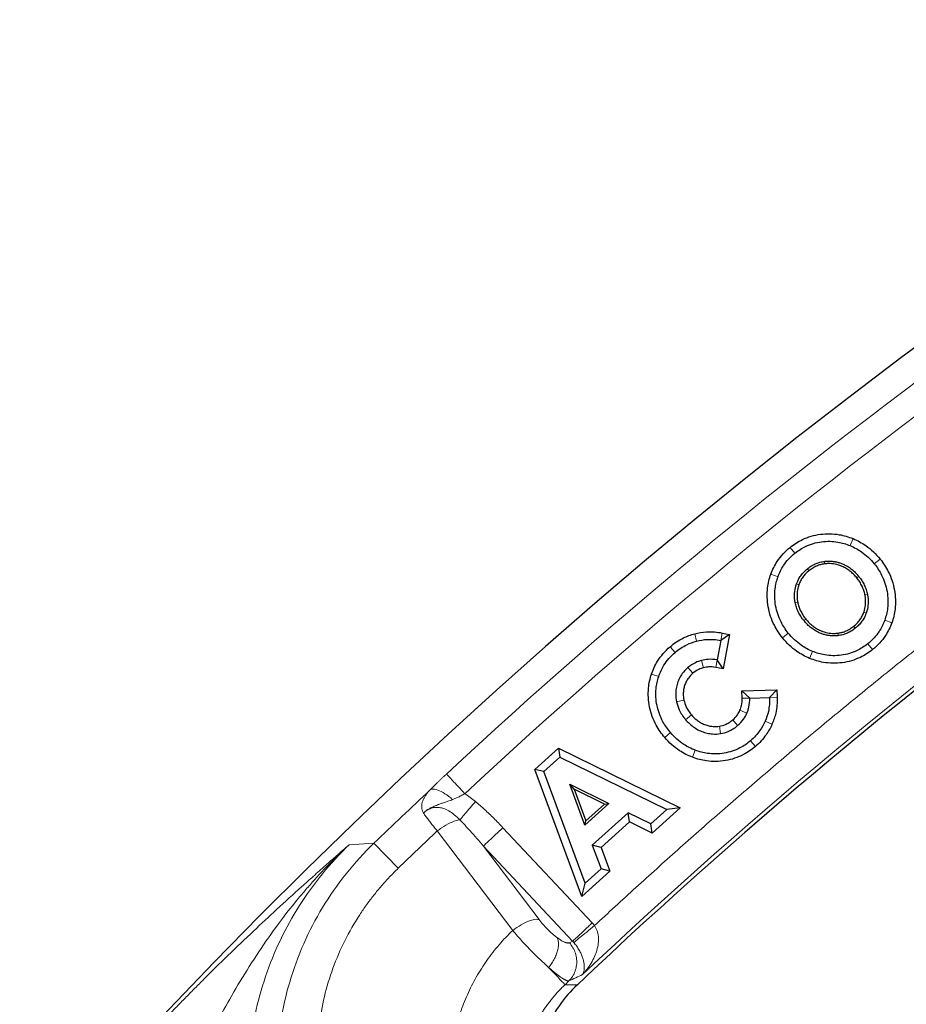
# Model space of a CAD drawing. Units: millimetres. Extents: x 0 to 420, y 0 to 297.
# Drawn here: x 73 to 86, y 163 to 178 of the extents above; entities that cross this region are included whole.
import ezdxf

# ---------------------------------------------------------------- set-up
doc = ezdxf.new("R2010")
doc.units = ezdxf.units.MM

msp = doc.modelspace()

# ---------------------------------------------------------------- linework, layer by layer
at = {"color": 8, "linetype": 'Continuous', "lineweight": 18}
for p, q in [((84.7957, 170.0229), (84.7544, 169.9219)), ((83.8869, 169.8966), (83.9554, 169.8116)), ((84.3891, 169.6586), (84.3846, 169.6947)), ((85.1885, 169.7265), (85.1034, 169.658)), ((83.6084, 169.5093), (83.7111, 169.4723)), ((84.1587, 169.559), (84.1359, 169.5873)), ((84.0127, 169.3556), (83.9784, 169.3677)), ((84.8792, 169.4775), (84.8508, 169.4547)), ((83.9955, 169.1053), (83.9597, 169.0983)), ((84.9686, 169.2093), (85.0043, 169.2164)), ((84.9522, 168.9589), (84.9866, 168.9469)), ((84.1128, 168.8606), (84.0844, 168.8378)), ((85.3566, 168.8055), (85.2538, 168.8423)), ((82.9055, 168.6578), (82.8838, 168.5508)), ((83.7751, 168.5888), (83.8602, 168.6573)), ((84.5758, 168.656), (84.5803, 168.6199)), ((84.8057, 168.7552), (84.8285, 168.7269)), ((82.5061, 168.6464), (82.534, 168.5409)), ((82.1515, 168.46), (82.2224, 168.377)), ((84.1687, 168.2913), (84.2101, 168.3923)), ((85.009, 168.5026), (85.0775, 168.4176)), ((82.634, 168.1558), (82.6069, 168.2616)), ((82.8111, 168.1608), (82.8311, 168.2681)), ((82.4802, 168.075), (82.4093, 168.158)), ((81.8819, 168.0631), (81.9855, 168.0286)), ((82.351, 167.6847), (82.2442, 167.6615)), ((83.1923, 167.7135), (83.3014, 167.7172)), ((83.6979, 167.7295), (83.5888, 167.7249)), ((83.1602, 167.5402), (83.2602, 167.4963)), ((82.4584, 167.4747), (82.3754, 167.4038)), ((83.0556, 167.4009), (83.1265, 167.3179)), ((83.624, 167.3369), (83.5241, 167.381)), ((82.8629, 167.3104), (82.8799, 167.2025)), ((82.0734, 167.146), (82.1564, 167.2169)), ((83.3134, 167.099), (83.3843, 167.0159)), ((82.4754, 166.86), (82.5138, 166.9622)), ((79.7336, 165.8407), (81.0234, 164.4631)), ((79.874, 164.3542), (78.7845, 165.7948)), ((77.5084, 165.5949), (77.8678, 165.6169)), ((77.8678, 165.6169), (78.2179, 165.2537)), ((79.4515, 165.5766), (80.2568, 164.5123)), ((80.7413, 164.199), (79.4515, 165.5766)), ((80.7413, 164.199), (80.6947, 164.1769)), ((80.6868, 163.6237), (80.6308, 163.5705)), ((80.81, 163.5703), (80.6308, 163.5705))]:
    msp.add_line(p, q, dxfattribs=at)
at = {"color": 7, "linetype": 'Continuous', "lineweight": 25}
for p, q in [((82.9055, 168.6578), (83.0108, 168.6364)), ((82.8838, 168.5508), (82.8311, 168.2681)), ((83.0108, 168.6364), (82.8838, 168.5508)), ((83.0108, 168.6364), (82.9184, 168.1408)), ((82.9184, 168.1408), (82.8311, 168.2681)), ((82.9184, 168.1408), (82.8111, 168.1608)), ((83.1886, 167.8234), (83.6933, 167.8369)), ((83.1886, 167.8234), (83.3014, 167.7172)), ((83.1923, 167.7135), (83.1886, 167.8234)), ((83.6933, 167.8369), (83.5888, 167.7249)), ((83.6933, 167.8369), (83.6979, 167.7295)), ((83.3014, 167.7172), (83.5888, 167.7249)), ((80.1957, 166.6848), (80.5359, 166.9922)), ((80.5359, 166.9922), (80.5542, 166.8616)), ((80.5359, 166.9922), (82.2946, 166.1306)), ((80.3238, 166.6533), (80.5542, 166.8616)), ((80.5542, 166.8616), (82.1018, 166.1035)), ((80.8751, 164.848), (80.1957, 166.6848)), ((80.3238, 166.6533), (80.1957, 166.6848)), ((80.9216, 165.0371), (80.3238, 166.6533)), ((80.9167, 165.8772), (80.6993, 166.4694)), ((80.6993, 166.4694), (81.2644, 166.1914)), ((80.7648, 166.3966), (80.6993, 166.4694)), ((81.2002, 166.1824), (80.7648, 166.3966)), ((80.7648, 166.3966), (80.9323, 165.9404)), ((81.2644, 166.1914), (80.9167, 165.8772)), ((80.9323, 165.9404), (81.2002, 166.1824)), ((81.2002, 166.1824), (81.2644, 166.1914)), ((82.1018, 166.1035), (81.8713, 165.8952)), ((82.2946, 166.1306), (81.8896, 165.7646)), ((82.2946, 166.1306), (82.1018, 166.1035)), ((81.5439, 166.0559), (81.0253, 165.5874)), ((81.8713, 165.8952), (81.5439, 166.0559)), ((81.5622, 165.9253), (81.5439, 166.0559)), ((80.9167, 165.8772), (80.9323, 165.9404)), ((81.5622, 165.9253), (81.1534, 165.5559)), ((81.8896, 165.7646), (81.5622, 165.9253)), ((81.8896, 165.7646), (81.8713, 165.8952)), ((81.0253, 165.5874), (81.152, 165.2453)), ((81.1534, 165.5559), (81.0253, 165.5874)), ((81.1534, 165.5559), (81.2801, 165.2139)), ((81.152, 165.2453), (80.9216, 165.0371)), ((81.2801, 165.2139), (81.152, 165.2453)), ((81.2801, 165.2139), (80.8751, 164.848)), ((80.8751, 164.848), (80.9216, 165.0371))]:
    msp.add_line(p, q, dxfattribs=at)
for radius, start, end in [(83, 279.352074, 260.647926), (69.9757, 303.53956, 236.46044), (79.0759, 118.282298, 133.447474), (67.9757, 309.091196, 230.908804), (67.85, 283.103938, 256.896062), (67.7312, 275.544329, 264.455671), (67.3, 97.372455, 262.21), (66.9, 97.019307, 262.21), (66.7595, 96.858151, 262.361331)]:
    msp.add_arc((135.1896, 106.1608), radius, start, end, dxfattribs=at)
at = {"color": 8, "linetype": 'Continuous', "lineweight": 18}
for radius, start, end in [(82.5937, 118.782394, 132.947378), (70.2791, 90.938688, 140.296821), (79.1315, 118.393763, 133.336009), (82.5883, 133.17372, 133.953001), (82.0838, 133.406123, 133.953001)]:
    msp.add_arc((135.1896, 106.1608), radius, start, end, dxfattribs=at)
for points in [[(79.1811, 166.3333), (84.1461, 170.9548), (89.6641, 174.944), (95.6091, 178.2099)], [(79.3359, 166.2211), (79.2872, 166.2624), (79.2359, 166.3005), (79.1811, 166.3333)], [(78.585, 166.053), (78.6029, 166.0715), (78.6434, 166.1032), (78.7145, 166.1317), (78.7918, 166.1392), (78.8714, 166.1247), (78.9505, 166.0887), (79.0291, 166.0323), (79.0828, 165.9823), (79.1105, 165.9548)], [(77.7359, 158.5251), (77.5912, 158.6482), (77.3164, 158.9113), (76.9537, 159.3518), (76.6458, 159.832), (76.3973, 160.3451), (76.2117, 160.8842), (76.0918, 161.4416), (76.0394, 162.0091), (76.0552, 162.5789), (76.139, 163.1428), (76.2896, 163.6926), (76.5046, 164.2207), (76.781, 164.7198), (77.1146, 165.1826), (77.3719, 165.4629), (77.5084, 165.5949)], [(77.8678, 165.6169), (77.7248, 165.4786), (77.4563, 165.1837), (77.1142, 164.6938), (76.8397, 164.1659), (76.637, 163.6102), (76.5086, 163.0376), (76.4546, 162.4586), (76.4733, 161.8829), (76.5616, 161.3191), (76.7155, 160.7748), (76.9304, 160.2563), (77.2017, 159.7688), (77.5242, 159.317), (77.8934, 158.9046), (78.1674, 158.6583), (78.3107, 158.5428)], [(81.0571, 164.4246), (81.0463, 164.4378), (81.035, 164.4506), (81.0234, 164.4631)], [(79.874, 164.3542), (79.8964, 164.3279), (79.9432, 164.2742), (80.0176, 164.1924), (80.0946, 164.1108), (80.1725, 164.0311), (80.2497, 163.9548), (80.3244, 163.8834), (80.3715, 163.84), (80.3941, 163.8195)], [(80.52, 164.2479), (80.5262, 164.2333), (80.5352, 164.2008), (80.5377, 164.1439), (80.529, 164.0811), (80.5095, 164.0147), (80.4798, 163.9471), (80.4412, 163.8809), (80.4105, 163.8393), (80.3941, 163.8195)], [(80.6947, 164.1769), (80.7142, 164.1551), (80.7487, 164.1072), (80.7842, 164.026), (80.8018, 163.9393), (80.8006, 163.8514), (80.7806, 163.7664), (80.7428, 163.6884), (80.707, 163.6437), (80.6868, 163.6237)], [(80.7413, 164.199), (80.7473, 164.1929), (80.7531, 164.1865), (80.7586, 164.18)], [(80.3941, 163.8195), (80.5296, 163.6769), (80.6164, 163.5856), (80.6308, 163.5705)], [(80.6868, 163.6237), (80.7524, 163.6547), (80.818, 163.6856), (80.8837, 163.7164)]]:
    msp.add_open_spline(points, degree=3, dxfattribs=at)
for points, knots in [([(81.0571, 164.4246), (81.1566, 164.5168), (81.3556, 164.7012), (81.6559, 164.9758), (81.9575, 165.2489), (82.2603, 165.5204), (82.5645, 165.7903), (82.87, 166.0585), (83.1768, 166.3252), (83.485, 166.5902), (83.7945, 166.8536), (84.1052, 167.1155), (84.4173, 167.3757), (84.7308, 167.6343), (85.0455, 167.8913), (85.3616, 168.1467), (85.679, 168.4005), (85.9977, 168.6527), (86.3177, 168.9032), (86.639, 169.1522), (86.9617, 169.3996), (87.2857, 169.6453), (87.611, 169.8894), (87.9376, 170.132), (88.2655, 170.3729), (88.6876, 170.6797), (89.2052, 171.0501), (89.8199, 171.4815), (90.4385, 171.9069), (91.0609, 172.3263), (91.6871, 172.7397), (92.317, 173.1471), (92.9508, 173.5485), (93.5883, 173.9439), (94.2297, 174.3334), (94.8748, 174.7168), (95.5238, 175.0942), (96.1764, 175.466), (96.6144, 175.7087), (96.8335, 175.8301)], [0, 0, 0, 0, 0.02085612, 0.04170626, 0.06255097, 0.0833908, 0.10422629, 0.12505798, 0.14588642, 0.16671216, 0.18753573, 0.20835768, 0.22917856, 0.24999892, 0.27081929, 0.29164024, 0.31246229, 0.33328599, 0.3541119, 0.37494056, 0.3957725, 0.41660828, 0.43744845, 0.45829353, 0.47914408, 0.50000065, 0.53849946, 0.57697949, 0.61544415, 0.65389686, 0.69234107, 0.73078019, 0.76921766, 0.80765692, 0.84610139, 0.88455451, 0.9230197, 0.96150039, 1, 1, 1, 1]), ([(78.6817, 166.391), (78.6912, 166.4004), (78.7099, 166.4192), (78.7387, 166.4477), (78.7677, 166.4761), (78.7969, 166.5045), (78.8264, 166.5328), (78.8561, 166.5612), (78.8861, 166.5895), (78.9063, 166.6083), (78.9164, 166.6177)], [0, 0, 0, 0, 0.128042, 0.254682, 0.3801792, 0.5047997, 0.6288153, 0.7525018, 0.8761373, 1, 1, 1, 1]), ([(78.9164, 166.6177), (78.9222, 166.6115), (78.9526, 166.5788), (79.0506, 166.4735), (79.1146, 166.4047), (79.1811, 166.3333)], [0, 0, 0, 0, 0.5, 0.5, 1, 1, 1, 1]), ([(78.585, 166.053), (78.5819, 166.0587), (78.5756, 166.0701), (78.5685, 166.0876), (78.5631, 166.1056), (78.5596, 166.124), (78.558, 166.1428), (78.5582, 166.162), (78.5603, 166.1816), (78.5643, 166.2016), (78.5702, 166.2219), (78.5802, 166.2484), (78.596, 166.2803), (78.62, 166.3175), (78.6483, 166.3541), (78.6706, 166.3787), (78.6817, 166.391)], [0, 0, 0, 0, 0.0521048, 0.1046671, 0.1578308, 0.2117349, 0.266513, 0.3222922, 0.3791934, 0.4373302, 0.4968094, 0.5577305, 0.6709383, 0.7819531, 0.8914171, 1, 1, 1, 1]), ([(79.0049, 166.2482), (78.9867, 166.2644), (78.9311, 166.3106), (78.8381, 166.3706), (78.7421, 166.4054), (78.6976, 166.4003), (78.6817, 166.391)], [0, 0, 0, 0, 0.1428571, 0.4285714, 0.7142857, 1, 1, 1, 1]), ([(79.0049, 166.2482), (78.9931, 166.2438), (78.9699, 166.2353), (78.936, 166.2234), (78.9036, 166.2123), (78.8675, 166.2001), (78.8285, 166.1866), (78.7794, 166.1687), (78.7368, 166.1514), (78.6999, 166.1342), (78.6695, 166.1183), (78.6286, 166.0943), (78.601, 166.0681), (78.585, 166.053)], [0, 0, 0, 0, 0.0816315, 0.1599151, 0.2350581, 0.3073434, 0.4109917, 0.5068545, 0.6488407, 0.7058232, 0.7641015, 0.8637858, 1, 1, 1, 1]), ([(79.1811, 166.3333), (79.1716, 166.328), (79.153, 166.3177), (79.1255, 166.303), (79.0993, 166.2896), (79.0742, 166.2775), (79.0502, 166.2665), (79.0273, 166.2568), (79.0123, 166.251), (79.0049, 166.2482)], [0, 0, 0, 0, 0.1641082, 0.3207997, 0.470231, 0.6126022, 0.7481537, 0.8771741, 1, 1, 1, 1]), ([(79.3359, 166.2211), (79.3099, 166.1903), (79.2577, 166.1287), (79.1865, 166.0447), (79.1386, 165.988), (79.1169, 165.9624), (79.1105, 165.9548)], [0, 0, 0, 0, 0.2857143, 0.5714286, 0.8571429, 1, 1, 1, 1]), ([(79.3359, 166.2211), (79.3582, 166.2021), (79.4031, 166.1636), (79.4694, 166.1036), (79.5358, 166.0414), (79.602, 165.9767), (79.6682, 165.9098), (79.7116, 165.8639), (79.7336, 165.8407)], [0, 0, 0, 0, 0.1596835, 0.3220745, 0.4872398, 0.6552427, 0.8261437, 1, 1, 1, 1]), ([(78.7845, 165.7948), (78.7769, 165.8038), (78.7616, 165.822), (78.7393, 165.8489), (78.7175, 165.8758), (78.6962, 165.9025), (78.6755, 165.9289), (78.6555, 165.955), (78.6364, 165.9805), (78.6181, 166.0055), (78.6008, 166.0298), (78.5903, 166.0453), (78.585, 166.053)], [0, 0, 0, 0, 0.0939856, 0.1892995, 0.2859451, 0.3839255, 0.4832436, 0.5839025, 0.685905, 0.7892536, 0.8939512, 1, 1, 1, 1]), ([(79.1105, 165.9548), (79.1017, 165.9538), (79.0603, 165.9469), (78.9725, 165.916), (78.8662, 165.8551), (78.8045, 165.8103), (78.7845, 165.7948)], [0.20383651, 0.20383651, 0.20383651, 0.20383651, 0.28571429, 0.57142857, 0.85714286, 1, 1, 1, 1]), ([(79.1105, 165.9548), (79.1606, 165.9029), (79.2761, 165.7791), (79.3884, 165.651), (79.4515, 165.5766)], [0, 0, 0, 0, 0.11799522, 0.27532218, 0.27532218, 0.27532218, 0.27532218]), ([(79.4515, 165.5766), (79.4562, 165.581), (79.4753, 165.5989), (79.5303, 165.6503), (79.6244, 165.7384), (79.6972, 165.8066), (79.7336, 165.8407)], [0, 0, 0, 0, 0.1428571, 0.4285714, 0.7142857, 1, 1, 1, 1]), ([(74.6768, 162.8963), (74.6959, 162.9167), (74.7343, 162.9576), (74.7924, 163.0189), (74.851, 163.0806), (74.9103, 163.1426), (74.9703, 163.2049), (75.0309, 163.2675), (75.0921, 163.3304), (75.154, 163.3936), (75.2165, 163.4572), (75.2797, 163.521), (75.3435, 163.5851), (75.5033, 163.7448), (75.7661, 164.0029), (76.1174, 164.3385), (76.4728, 164.6696), (76.7594, 164.9307), (76.9942, 165.1413), (77.1612, 165.2899), (77.334, 165.4424), (77.4475, 165.5417), (77.5084, 165.5949)], [0, 0, 0, 0, 0.0198118, 0.0397903, 0.0599447, 0.0802841, 0.1008172, 0.1215526, 0.1424986, 0.1636632, 0.1850542, 0.2066792, 0.2285454, 0.25066, 0.3712241, 0.5003501, 0.619213, 0.7501164, 0.810176, 0.8752121, 0.9329922, 1, 1, 1, 1]), ([(77.5084, 165.5949), (77.479, 165.5674), (77.4211, 165.5132), (77.3368, 165.4313), (77.256, 165.3505), (77.1785, 165.2709), (77.1042, 165.1925), (77.0332, 165.1155), (76.9652, 165.0399), (76.9002, 164.9658), (76.8381, 164.8934), (76.6833, 164.7087), (76.454, 164.4138), (76.1633, 163.9935), (75.905, 163.5785), (75.7057, 163.2272), (75.5587, 162.9524), (75.4653, 162.7715), (75.3871, 162.6159), (75.3219, 162.484), (75.2794, 162.3955), (75.2582, 162.3512)], [0, 0, 0, 0, 0.0307697, 0.0607117, 0.0898315, 0.1181335, 0.1456213, 0.1722976, 0.1981642, 0.2232225, 0.2474729, 0.2709152, 0.4069968, 0.5316031, 0.6582683, 0.7756972, 0.8343584, 0.8908237, 0.9272443, 0.9636329, 1, 1, 1, 1]), ([(78.2179, 165.2537), (78.197, 165.2332), (78.1551, 165.1923), (78.0941, 165.1293), (78.0346, 165.0651), (77.9766, 164.9997), (77.9202, 164.9331), (77.8654, 164.8653), (77.8122, 164.7963), (77.7605, 164.7261), (77.7105, 164.6547), (77.5976, 164.4859), (77.4386, 164.2087), (77.2678, 163.8111), (77.1437, 163.3987), (77.0681, 162.979), (77.0398, 162.5556), (77.0585, 162.1364), (77.1218, 161.7235), (77.2278, 161.3237), (77.3739, 160.9383), (77.5574, 160.5726), (77.7756, 160.2276), (77.9758, 159.971), (78.1382, 159.7892), (78.2508, 159.6723), (78.3677, 159.5601), (78.4887, 159.4519), (78.5726, 159.3837), (78.6147, 159.3496)], [0, 0, 0, 0, 0.012594, 0.0251566, 0.037694, 0.0502125, 0.0627188, 0.0752191, 0.0877199, 0.1002277, 0.1127489, 0.12529, 0.187775, 0.2504566, 0.312781, 0.3755544, 0.4377659, 0.5005587, 0.5627359, 0.6254849, 0.6876959, 0.7503432, 0.8126312, 0.8751625, 0.9001624, 0.9251148, 0.9500512, 0.9750027, 1, 1, 1, 1]), ([(80.2568, 164.5123), (80.2458, 164.5151), (80.2205, 164.5175), (80.1581, 164.5095), (80.0621, 164.4756), (79.9557, 164.4146), (79.894, 164.3698), (79.874, 164.3542)], [0, 0, 0, 0, 0.1428571, 0.2857143, 0.5714286, 0.8571429, 1, 1, 1, 1]), ([(80.52, 164.2479), (80.5145, 164.2521), (80.5035, 164.2603), (80.4867, 164.2736), (80.4697, 164.2876), (80.4467, 164.3073), (80.4177, 164.3335), (80.3831, 164.3672), (80.3491, 164.4025), (80.3163, 164.4388), (80.2851, 164.4757), (80.2662, 164.5001), (80.2568, 164.5123)], [0, 0, 0, 0, 0.062772, 0.1252182, 0.1875795, 0.2500976, 0.3750501, 0.500068, 0.6248879, 0.7500324, 0.8748033, 1, 1, 1, 1]), ([(81.0234, 164.4631), (81.0052, 164.446), (80.9506, 164.3949), (80.8644, 164.3142), (80.7829, 164.2379), (80.7507, 164.2078), (80.7413, 164.199)], [0, 0, 0, 0, 0.1428571, 0.4285714, 0.7142857, 1, 1, 1, 1]), ([(81.0571, 164.4246), (81.0186, 164.3931), (80.9418, 164.3302), (80.8423, 164.2486), (80.784, 164.2008), (80.7637, 164.1842), (80.7586, 164.18)], [0, 0, 0, 0, 0.2857143, 0.5714286, 0.8571429, 1, 1, 1, 1]), ([(81.0571, 164.4246), (81.0609, 164.419), (81.0688, 164.4076), (81.079, 164.3892), (81.088, 164.3699), (81.0959, 164.3495), (81.1025, 164.328), (81.1077, 164.3057), (81.1117, 164.2824), (81.1167, 164.2359), (81.1141, 164.1619), (81.0941, 164.0679), (81.0585, 163.9718), (81.0191, 163.8959), (80.9773, 163.831), (80.9365, 163.7751), (80.9024, 163.7373), (80.8837, 163.7164)], [0, 0, 0, 0, 0.0235421, 0.0475599, 0.072182, 0.0975274, 0.123705, 0.1508137, 0.1789422, 0.2081699, 0.3197741, 0.4512488, 0.5744237, 0.7200036, 0.7918408, 0.885173, 1, 1, 1, 1]), ([(79.6859, 160.3624), (79.6689, 160.3811), (79.6348, 160.4183), (79.5856, 160.4761), (79.538, 160.5352), (79.4921, 160.5958), (79.4478, 160.6578), (79.4052, 160.7213), (79.3306, 160.8397), (79.2328, 161.0191), (79.1283, 161.2669), (79.048, 161.5255), (78.9747, 161.8807), (78.9476, 162.3402), (79.0097, 162.8029), (79.1123, 163.1638), (79.2156, 163.4279), (79.3441, 163.6817), (79.4718, 163.8831), (79.5852, 164.0364), (79.6761, 164.1472), (79.7719, 164.2538), (79.8399, 164.3207), (79.874, 164.3542)], [0, 0, 0, 0, 0.01778309, 0.03556214, 0.05335, 0.07115955, 0.08900371, 0.10689538, 0.12484745, 0.18713391, 0.24968941, 0.3120811, 0.37459946, 0.4994435, 0.62436423, 0.68707034, 0.74951028, 0.81225544, 0.87471285, 0.90614568, 0.93745326, 0.96871235, 1, 1, 1, 1]), ([(80.6947, 164.1769), (80.692, 164.1759), (80.6868, 164.1738), (80.6773, 164.1728), (80.6666, 164.1732), (80.6546, 164.1753), (80.6414, 164.179), (80.6244, 164.1852), (80.6033, 164.1948), (80.5774, 164.2091), (80.5496, 164.2266), (80.5299, 164.2408), (80.52, 164.2479)], [0, 0, 0, 0, 0.0843438, 0.1677235, 0.2505581, 0.333275, 0.4163035, 0.500068, 0.6265169, 0.7509525, 0.8749245, 1, 1, 1, 1]), ([(80.7586, 164.18), (80.7732, 164.1628), (80.7941, 164.1357), (80.8189, 164.0985), (80.8412, 164.0614), (80.8603, 164.024), (80.8758, 163.9876), (80.8889, 163.9522), (80.9011, 163.9096), (80.9079, 163.8698), (80.9102, 163.8403), (80.9106, 163.8122), (80.9076, 163.7797), (80.8987, 163.7454), (80.8894, 163.7258), (80.8838, 163.7167), (80.8837, 163.7165), (80.8837, 163.7164)], [0, 0, 0, 0, 0.06731025, 0.10096537, 0.13462049, 0.20193074, 0.23558586, 0.26924098, 0.33655123, 0.40386147, 0.4375166, 0.47117172, 0.53848197, 0.60579221, 0.67310246, 0.67310246, 0.6742328, 0.6742328, 0.6742328, 0.6742328]), ([(80.6868, 163.6237), (80.6845, 163.6235), (80.68, 163.623), (80.6715, 163.6243), (80.6623, 163.6268), (80.6522, 163.6305), (80.6415, 163.6352), (80.6303, 163.6409), (80.6187, 163.6472), (80.607, 163.6541), (80.5951, 163.6615), (80.5765, 163.6736), (80.5499, 163.6923), (80.5134, 163.7198), (80.475, 163.7505), (80.4354, 163.7835), (80.4077, 163.8077), (80.3941, 163.8195)], [0, 0, 0, 0, 0.0593987, 0.1166575, 0.1717765, 0.2247559, 0.2755956, 0.3242958, 0.3708567, 0.4152783, 0.4575608, 0.4977044, 0.6043953, 0.7079643, 0.8084171, 0.90576, 1, 1, 1, 1]), ([(80.6308, 163.5705), (80.6162, 163.5565), (80.5869, 163.5284), (80.5445, 163.4845), (80.5029, 163.4392), (80.4625, 163.3924), (80.4232, 163.3442), (80.385, 163.2945), (80.3482, 163.2434), (80.3126, 163.191), (80.2784, 163.1372), (80.2457, 163.0821), (80.2145, 163.0257), (80.1848, 162.9681), (80.11, 162.8116), (80.0126, 162.5349), (79.9637, 162.2077), (79.9624, 161.94), (79.9798, 161.7501), (80.0162, 161.5571), (80.0701, 161.3721), (80.1439, 161.1906), (80.2179, 161.0503), (80.285, 160.9434), (80.3393, 160.866), (80.3971, 160.7914), (80.4387, 160.7444), (80.4594, 160.7209)], [0, 0, 0, 0, 0.0180595, 0.0362524, 0.0545811, 0.0730481, 0.0916555, 0.1104055, 0.1293004, 0.1483425, 0.167534, 0.1868771, 0.2063736, 0.2260256, 0.2458347, 0.3645897, 0.4948642, 0.5553096, 0.620708, 0.6791923, 0.747042, 0.8103334, 0.8735656, 0.9052921, 0.9369399, 0.9685091, 1, 1, 1, 1])]:
    msp.add_open_spline(points, degree=3, knots=knots, dxfattribs=at)
at = {"color": 7, "linetype": 'Continuous', "lineweight": 25}
for points, knots in [([(83.8869, 169.8966), (83.9425, 169.9414), (84.0407, 170.004), (84.19, 170.0617), (84.2798, 170.0805), (84.3256, 170.0864), (84.3711, 170.0923), (84.462, 170.0972), (84.62, 170.0819), (84.7306, 170.0496), (84.7957, 170.0229)], [1, 1, 1, 1, 1.4285714, 1.7142857, 2, 2, 2, 2.2857143, 2.5714286, 3, 3, 3, 3]), ([(83.9554, 169.8116), (84.0049, 169.8514), (84.0912, 169.9063), (84.221, 169.9565), (84.2994, 169.973), (84.3395, 169.9781), (84.3797, 169.9833), (84.4597, 169.9877), (84.5983, 169.9742), (84.6961, 169.9457), (84.7544, 169.9219)], [1, 1, 1, 1, 1.4285714, 1.7142857, 2, 2, 2, 2.2857143, 2.5714286, 3, 3, 3, 3]), ([(84.7957, 170.0229), (84.8613, 169.9961), (84.9645, 169.9399), (85.0925, 169.8354), (85.1578, 169.7645), (85.1885, 169.7265)], [0, 0, 0, 0, 0.42857142, 0.71428571, 0.99999999, 0.99999999, 0.99999999, 0.99999999]), ([(83.6084, 169.5093), (83.6319, 169.5745), (83.683, 169.6771), (83.7819, 169.8033), (83.8501, 169.867), (83.8869, 169.8966)], [0, 0, 0, 0, 0.42857142, 0.71428571, 0.99999999, 0.99999999, 0.99999999, 0.99999999]), ([(83.7111, 169.4723), (83.7318, 169.5297), (83.7763, 169.6189), (83.8625, 169.729), (83.9226, 169.7852), (83.9554, 169.8116)], [0, 0, 0, 0, 0.42857142, 0.71428571, 1, 1, 1, 1]), ([(84.7544, 169.9219), (84.8126, 169.898), (84.9037, 169.8484), (85.0172, 169.7558), (85.0758, 169.6924), (85.1034, 169.658)], [0, 0, 0, 0, 0.42857142, 0.71428571, 0.99999999, 0.99999999, 0.99999999, 0.99999999]), ([(84.1359, 169.5873), (84.144, 169.5936), (84.1599, 169.6061), (84.185, 169.6229), (84.2105, 169.6382), (84.2365, 169.6517), (84.2631, 169.6635), (84.2903, 169.6736), (84.3195, 169.6825), (84.351, 169.6899), (84.3734, 169.6931), (84.3846, 169.6947)], [0, 0, 0, 0, 0.1117012, 0.2214019, 0.3294548, 0.4362284, 0.5421051, 0.6474767, 0.7527408, 0.8756642, 1, 1, 1, 1]), ([(84.3891, 169.6586), (84.3821, 169.6577), (84.3683, 169.6558), (84.3477, 169.6517), (84.314, 169.6435), (84.2678, 169.6272), (84.2108, 169.598), (84.1763, 169.5721), (84.1587, 169.559)], [0, 0, 0, 0, 0.0828359, 0.1650224, 0.2467418, 0.4921254, 0.7415942, 1, 1, 1, 1]), ([(84.3846, 169.6947), (84.3902, 169.6954), (84.4015, 169.6966), (84.4297, 169.6986), (84.4691, 169.6989), (84.5195, 169.694), (84.5696, 169.6839), (84.6192, 169.6686), (84.6679, 169.6484), (84.7203, 169.6205), (84.7748, 169.5831), (84.8303, 169.5346), (84.8627, 169.4967), (84.8792, 169.4775)], [0, 0, 0, 0, 0.0300507, 0.0603727, 0.1498936, 0.2393279, 0.32924, 0.4209148, 0.5150189, 0.6090524, 0.735728, 0.8654216, 1, 1, 1, 1]), ([(84.6368, 169.6216), (84.6317, 169.6237), (84.6216, 169.628), (84.5817, 169.643), (84.515, 169.6604), (84.4464, 169.6633), (84.4048, 169.6604), (84.3943, 169.6592), (84.3891, 169.6586)], [0, 0, 0, 0, 0.0649222, 0.130088, 0.5059018, 0.8749867, 0.9377577, 1, 1, 1, 1]), ([(85.1034, 169.658), (85.1452, 169.6061), (85.2037, 169.5161), (85.2599, 169.3816), (85.2802, 169.3009), (85.2875, 169.2596), (85.2947, 169.2182), (85.3032, 169.1365), (85.2972, 168.9966), (85.2743, 168.8995), (85.2538, 168.8423)], [1, 1, 1, 1, 1.4285714, 1.7142857, 2, 2, 2, 2.2857143, 2.5714286, 3, 3, 3, 3]), ([(85.1885, 169.7265), (85.2347, 169.669), (85.3003, 169.5683), (85.3639, 169.4162), (85.3869, 169.325), (85.395, 169.2784), (85.4031, 169.2322), (85.4127, 169.1401), (85.406, 168.981), (85.3798, 168.8703), (85.3566, 168.8055)], [1, 1, 1, 1, 1.4285714, 1.7142857, 2, 2, 2, 2.2857143, 2.5714286, 3, 3, 3, 3]), ([(83.7751, 168.5888), (83.7291, 168.6459), (83.6638, 168.7463), (83.6005, 168.8981), (83.5775, 168.9893), (83.5694, 169.0358), (83.5613, 169.082), (83.5517, 169.1742), (83.5587, 169.3335), (83.5851, 169.4444), (83.6084, 169.5093)], [1, 1, 1, 1, 1.4285714, 1.7142857, 2, 2, 2, 2.2857143, 2.5714286, 3, 3, 3, 3]), ([(83.9784, 169.3677), (83.981, 169.3749), (83.9862, 169.3891), (83.9953, 169.4099), (84.0118, 169.4436), (84.0396, 169.4886), (84.0833, 169.5418), (84.1182, 169.572), (84.1359, 169.5873)], [0, 0, 0, 0, 0.0833091, 0.1661465, 0.248691, 0.4947824, 0.7436079, 1, 1, 1, 1]), ([(84.1587, 169.559), (84.1503, 169.552), (84.1336, 169.538), (84.1106, 169.5154), (84.0894, 169.4916), (84.0701, 169.4667), (84.0528, 169.4407), (84.0374, 169.4134), (84.0238, 169.3851), (84.0164, 169.3655), (84.0127, 169.3556)], [0, 0, 0, 0, 0.12962051, 0.2567322, 0.38190213, 0.505724, 0.62881105, 0.7517875, 0.8752106, 1, 1, 1, 1]), ([(84.8508, 169.4547), (84.8431, 169.4639), (84.8279, 169.4823), (84.8034, 169.508), (84.778, 169.5318), (84.7517, 169.5537), (84.7244, 169.5736), (84.6961, 169.5916), (84.667, 169.6078), (84.6469, 169.617), (84.6368, 169.6216)], [0, 0, 0, 0, 0.1320154, 0.2611741, 0.3878923, 0.5126108, 0.6357917, 0.7579148, 0.8788609, 1, 1, 1, 1]), ([(83.8602, 168.6573), (83.8187, 168.7088), (83.7604, 168.7985), (83.7045, 168.9327), (83.6842, 169.0133), (83.6769, 169.0546), (83.6697, 169.096), (83.6612, 169.1777), (83.6674, 169.3177), (83.6905, 169.415), (83.7111, 169.4723)], [1, 1, 1, 1, 1.4285714, 1.7142857, 2, 2, 2, 2.2857143, 2.5714286, 3, 3, 3, 3]), ([(83.9597, 169.0983), (83.9587, 169.1041), (83.9565, 169.1156), (83.9499, 169.1611), (83.9471, 169.2353), (83.96, 169.3083), (83.9728, 169.3516), (83.9765, 169.3624), (83.9784, 169.3677)], [0, 0, 0, 0, 0.0643964, 0.1289845, 0.5042751, 0.8747075, 0.9375682, 1, 1, 1, 1]), ([(84.9686, 169.2093), (84.9662, 169.2202), (84.9615, 169.2419), (84.9486, 169.2847), (84.9272, 169.3372), (84.8936, 169.3982), (84.8653, 169.4356), (84.8508, 169.4547)], [0, 0, 0, 0, 0.1211897, 0.2426353, 0.4878625, 0.7391205, 1, 1, 1, 1]), ([(84.8792, 169.4775), (84.887, 169.4674), (84.9026, 169.4474), (84.9237, 169.4162), (84.9426, 169.3844), (84.9594, 169.352), (84.974, 169.319), (84.9864, 169.2854), (84.9967, 169.2512), (85.0018, 169.228), (85.0043, 169.2164)], [0, 0, 0, 0, 0.1312621, 0.2598602, 0.3862099, 0.5107493, 0.6339359, 0.7562422, 0.8781103, 1, 1, 1, 1]), ([(84.0127, 169.3556), (84.011, 169.3506), (84.0075, 169.3406), (83.9956, 169.3005), (83.9837, 169.2327), (83.9863, 169.1638), (83.9924, 169.1215), (83.9944, 169.1107), (83.9954, 169.1053)], [0, 0, 0, 0, 0.0623852, 0.1253202, 0.4947626, 0.870169, 0.935145, 1, 1, 1, 1]), ([(84.0844, 168.8378), (84.0765, 168.8478), (84.061, 168.8678), (84.0399, 168.899), (84.021, 168.9308), (84.0043, 168.9631), (83.9897, 168.996), (83.9774, 169.0295), (83.9672, 169.0636), (83.9622, 169.0868), (83.9597, 169.0983)], [0, 0, 0, 0, 0.1315107, 0.2602804, 0.3867264, 0.5112898, 0.6344317, 0.7566293, 0.8783166, 1, 1, 1, 1]), ([(83.9954, 169.1053), (83.9978, 169.0945), (84.0024, 169.0729), (84.0152, 169.0302), (84.0365, 168.9778), (84.0701, 168.917), (84.0983, 168.8796), (84.1128, 168.8606)], [0, 0, 0, 0, 0.1209427, 0.2421647, 0.487243, 0.738649, 1, 1, 1, 1]), ([(84.9522, 168.9589), (84.9539, 168.9639), (84.9573, 168.9739), (84.9691, 169.0139), (84.9808, 169.0818), (84.9779, 169.1507), (84.9716, 169.1931), (84.9696, 169.2039), (84.9686, 169.2093)], [0, 0, 0, 0, 0.0620848, 0.1247412, 0.4934328, 0.8696034, 0.9348641, 1, 1, 1, 1]), ([(85.0043, 169.2164), (85.0054, 169.2106), (85.0076, 169.199), (85.0143, 169.1535), (85.0173, 169.0793), (85.0048, 169.0062), (84.9921, 168.963), (84.9884, 168.9522), (84.9866, 168.9469)], [0, 0, 0, 0, 0.06462696, 0.12944996, 0.50536082, 0.87518011, 0.93781463, 1, 1, 1, 1]), ([(84.8057, 168.7552), (84.8142, 168.7623), (84.831, 168.7763), (84.8542, 168.7992), (84.8756, 168.823), (84.8949, 168.848), (84.9123, 168.8741), (84.9277, 168.9013), (84.9412, 168.9295), (84.9486, 168.9491), (84.9522, 168.9589)], [0, 0, 0, 0, 0.1305003, 0.2582467, 0.3838035, 0.507765, 0.6307487, 0.7533866, 0.8759727, 1, 1, 1, 1]), ([(84.9866, 168.9469), (84.984, 168.9398), (84.9788, 168.9256), (84.9697, 168.9048), (84.9533, 168.8711), (84.9254, 168.8261), (84.8815, 168.7727), (84.8464, 168.7423), (84.8285, 168.7269)], [0, 0, 0, 0, 0.0829089, 0.1653142, 0.2473988, 0.4930186, 0.7422689, 1, 1, 1, 1]), ([(84.5803, 168.6199), (84.5747, 168.6192), (84.5634, 168.6179), (84.5351, 168.6159), (84.4955, 168.6155), (84.4449, 168.6204), (84.3947, 168.6306), (84.3449, 168.646), (84.2961, 168.6664), (84.2435, 168.6944), (84.1889, 168.732), (84.1333, 168.7806), (84.1009, 168.8185), (84.0844, 168.8378)], [0, 0, 0, 0, 0.0301032, 0.0604381, 0.1500293, 0.2395174, 0.3294847, 0.4212339, 0.5152704, 0.609546, 0.7362061, 0.8657401, 1, 1, 1, 1]), ([(84.1128, 168.8606), (84.1205, 168.8513), (84.1357, 168.8329), (84.1603, 168.8072), (84.1857, 168.7834), (84.2121, 168.7614), (84.2394, 168.7414), (84.2678, 168.7233), (84.297, 168.707), (84.3172, 168.6977), (84.3273, 168.6931)], [0, 0, 0, 0, 0.1317386, 0.2607031, 0.3873081, 0.5119914, 0.6352113, 0.7574429, 0.8787674, 1, 1, 1, 1]), ([(85.2538, 168.8423), (85.2333, 168.7851), (85.1889, 168.6959), (85.1024, 168.5856), (85.042, 168.5292), (85.009, 168.5026)], [0, 0, 0, 0, 0.42857142, 0.71428571, 1, 1, 1, 1]), ([(85.3566, 168.8055), (85.3333, 168.7403), (85.2822, 168.6377), (85.183, 168.5112), (85.1145, 168.4474), (85.0775, 168.4176)], [0, 0, 0, 0, 0.42857142, 0.71428571, 1, 1, 1, 1]), ([(82.5061, 168.6464), (82.5623, 168.6613), (82.695, 168.6829), (82.8292, 168.6732), (82.9055, 168.6578)], [-0.00000004, -0.00000004, -0.00000004, -0.00000004, 0.42857134, 0.99999995, 0.99999995, 0.99999995, 0.99999995]), ([(84.2101, 168.3923), (84.1518, 168.4162), (84.0607, 168.4659), (83.9468, 168.5589), (83.888, 168.6227), (83.8602, 168.6573)], [0, 0, 0, 0, 0.42857142, 0.71428571, 0.99999999, 0.99999999, 0.99999999, 0.99999999]), ([(84.3273, 168.6931), (84.3323, 168.691), (84.3425, 168.6867), (84.3826, 168.6715), (84.4494, 168.654), (84.5183, 168.6511), (84.56, 168.6542), (84.5706, 168.6554), (84.5758, 168.656)], [0, 0, 0, 0, 0.0649866, 0.130142, 0.5059148, 0.8749419, 0.9376896, 1, 1, 1, 1]), ([(84.5758, 168.656), (84.5828, 168.657), (84.5967, 168.6589), (84.6173, 168.663), (84.651, 168.6712), (84.6972, 168.6875), (84.754, 168.7165), (84.7883, 168.7422), (84.8057, 168.7552)], [0, 0, 0, 0, 0.0832052, 0.165926, 0.2483417, 0.4941704, 0.7431124, 1, 1, 1, 1]), ([(84.8285, 168.7269), (84.8205, 168.7206), (84.8047, 168.7083), (84.7798, 168.6916), (84.7545, 168.6764), (84.7285, 168.663), (84.7019, 168.6512), (84.6748, 168.6411), (84.6455, 168.6323), (84.6141, 168.6248), (84.5916, 168.6215), (84.5803, 168.6199)], [0, 0, 0, 0, 0.111018, 0.2202012, 0.327904, 0.4344957, 0.5403571, 0.6458768, 0.7514474, 0.8751866, 1, 1, 1, 1]), ([(82.1515, 168.46), (82.211, 168.5108), (82.3238, 168.5851), (82.45, 168.6316), (82.5061, 168.6464)], [1, 1, 1, 1, 1.5714285, 2, 2, 2, 2]), ([(82.2224, 168.377), (82.2751, 168.422), (82.3741, 168.487), (82.4845, 168.5278), (82.534, 168.5409)], [1, 1, 1, 1, 1.5714286, 2, 2, 2, 2]), ([(82.534, 168.5409), (82.5835, 168.5539), (82.6994, 168.5727), (82.8165, 168.5644), (82.8838, 168.5508)], [0, 0, 0, 0, 0.4285714, 1, 1, 1, 1]), ([(84.1687, 168.2913), (84.1031, 168.3181), (83.9998, 168.3745), (83.8714, 168.4793), (83.8059, 168.5505), (83.7751, 168.5888)], [0, 0, 0, 0, 0.42857142, 0.71428571, 0.99999999, 0.99999999, 0.99999999, 0.99999999]), ([(81.8819, 168.0631), (81.9039, 168.1293), (81.9527, 168.2337), (82.0486, 168.3633), (82.1153, 168.4291), (82.1515, 168.46)], [0, 0, 0, 0, 0.42857142, 0.71428571, 1, 1, 1, 1]), ([(81.9855, 168.0286), (82.0049, 168.0869), (82.0475, 168.178), (82.1313, 168.2912), (82.1902, 168.3495), (82.2224, 168.377)], [0, 0, 0, 0, 0.42857143, 0.71428571, 1, 1, 1, 1]), ([(85.0775, 168.4176), (85.0222, 168.3731), (84.9243, 168.3107), (84.7752, 168.2531), (84.6854, 168.2342), (84.6395, 168.2282), (84.594, 168.2223), (84.5028, 168.2172), (84.3446, 168.2323), (84.2338, 168.2646), (84.1687, 168.2913)], [1, 1, 1, 1, 1.4285714, 1.7142857, 2, 2, 2, 2.2857143, 2.5714286, 3, 3, 3, 3]), ([(85.009, 168.5026), (84.9599, 168.463), (84.8739, 168.4084), (84.7441, 168.3583), (84.6657, 168.3417), (84.6254, 168.3365), (84.5851, 168.3312), (84.5049, 168.3267), (84.3661, 168.3401), (84.2683, 168.3685), (84.2101, 168.3923)], [1, 1, 1, 1, 1.4285714, 1.7142857, 2, 2, 2, 2.2857143, 2.5714286, 3, 3, 3, 3]), ([(82.6069, 168.2616), (82.5758, 168.2536), (82.506, 168.2282), (82.443, 168.1868), (82.4093, 168.158)], [0, 0, 0, 0, 0.4285714, 1, 1, 1, 1]), ([(82.8311, 168.2681), (82.7872, 168.2763), (82.7116, 168.2812), (82.6381, 168.2696), (82.6069, 168.2616)], [1, 1, 1, 1, 1.5714286, 2, 2, 2, 2]), ([(82.4093, 168.158), (82.3779, 168.1312), (82.3323, 168.0826), (82.2847, 168.0057), (82.2648, 167.9577), (82.2566, 167.9326), (82.2485, 167.9076), (82.2362, 167.8571), (82.2286, 167.7671), (82.2356, 167.7014), (82.2442, 167.6615)], [1, 1, 1, 1, 1.4285714, 1.7142857, 2, 2, 2, 2.2857143, 2.5714286, 3, 3, 3, 3]), ([(82.634, 168.1558), (82.6098, 168.1496), (82.5561, 168.13), (82.5072, 168.098), (82.4802, 168.075)], [0, 0, 0, 0, 0.42857137, 0.99999994, 0.99999994, 0.99999994, 0.99999994]), ([(82.8111, 168.1608), (82.7755, 168.1674), (82.7159, 168.1711), (82.6586, 168.1621), (82.634, 168.1558)], [0.9999999, 0.9999999, 0.9999999, 0.9999999, 1.5714285, 2, 2, 2, 2]), ([(82.0734, 167.146), (82.0258, 167.2018), (81.9576, 167.3003), (81.8899, 167.4501), (81.8643, 167.5406), (81.8549, 167.5869), (81.8454, 167.6329), (81.8332, 167.725), (81.8361, 167.8851), (81.8599, 167.9972), (81.8819, 168.0631)], [1, 1, 1, 1, 1.4285714, 1.7142857, 2, 2, 2, 2.2857143, 2.5714286, 3, 3, 3, 3]), ([(82.1564, 167.2169), (82.1135, 167.2672), (82.0527, 167.3551), (81.9929, 167.4877), (81.9702, 167.5677), (81.9618, 167.6088), (81.9534, 167.6499), (81.9427, 167.7314), (81.9452, 167.8719), (81.9661, 167.9703), (81.9855, 168.0286)], [1, 1, 1, 1, 1.4285714, 1.7142857, 2, 2, 2, 2.2857143, 2.5714286, 3, 3, 3, 3]), ([(82.4802, 168.075), (82.4547, 168.0532), (82.419, 168.0149), (82.3823, 167.9557), (82.3669, 167.9186), (82.3605, 167.8989), (82.354, 167.879), (82.3444, 167.8394), (82.3385, 167.7692), (82.3439, 167.7171), (82.351, 167.6847)], [1, 1, 1, 1, 1.4285714, 1.7142857, 2, 2, 2, 2.2857143, 2.5714286, 3, 3, 3, 3]), ([(82.2442, 167.6615), (82.2529, 167.6216), (82.2745, 167.5573), (82.3216, 167.4725), (82.3562, 167.4263), (82.3754, 167.4038)], [0, 0, 0, 0, 0.42857142, 0.71428571, 1, 1, 1, 1]), ([(82.351, 167.6847), (82.3579, 167.6526), (82.3752, 167.6013), (82.4133, 167.5323), (82.4422, 167.4937), (82.4584, 167.4747)], [0, 0, 0, 0, 0.42857142, 0.7142857, 0.99999999, 0.99999999, 0.99999999, 0.99999999]), ([(83.1602, 167.5402), (83.1703, 167.5631), (83.1881, 167.6176), (83.1935, 167.6771), (83.1923, 167.7135)], [0, 0, 0, 0, 0.42857117, 0.99999974, 0.99999974, 0.99999974, 0.99999974]), ([(83.2602, 167.4963), (83.2731, 167.5257), (83.2962, 167.5964), (83.3029, 167.6722), (83.3014, 167.7172)], [0, 0, 0, 0, 0.4285714, 1, 1, 1, 1]), ([(83.5888, 167.7249), (83.5917, 167.6563), (83.5816, 167.5393), (83.5448, 167.4278), (83.5241, 167.381)], [1, 1, 1, 1, 1.5714286, 2, 2, 2, 2]), ([(83.6979, 167.7295), (83.7012, 167.6518), (83.6897, 167.5177), (83.6475, 167.3901), (83.624, 167.3369)], [1.00000005, 1.00000005, 1.00000005, 1.00000005, 1.57142866, 2.00000004, 2.00000004, 2.00000004, 2.00000004]), ([(83.0556, 167.4009), (83.0827, 167.4241), (83.1222, 167.4675), (83.1502, 167.5173), (83.1602, 167.5402)], [0.9999997, 0.9999997, 0.9999997, 0.9999997, 1.5714283, 2, 2, 2, 2]), ([(82.3754, 167.4038), (82.4042, 167.37), (82.4555, 167.3205), (82.5352, 167.2668), (82.5844, 167.2433), (82.6098, 167.2333), (82.6352, 167.2234), (82.6863, 167.2074), (82.7762, 167.1937), (82.8409, 167.1964), (82.8799, 167.2025)], [1, 1, 1, 1, 1.4285714, 1.7142857, 2, 2, 2, 2.2857143, 2.5714286, 3, 3, 3, 3]), ([(82.4584, 167.4747), (82.4828, 167.4461), (82.5254, 167.4052), (82.5897, 167.3619), (82.6291, 167.343), (82.6496, 167.335), (82.6704, 167.3269), (82.7113, 167.3142), (82.7816, 167.3034), (82.832, 167.3055), (82.8629, 167.3104)], [1, 1, 1, 1, 1.4285714, 1.7142857, 2, 2, 2, 2.2857143, 2.5714286, 3, 3, 3, 3]), ([(82.8629, 167.3104), (82.8935, 167.3152), (82.9414, 167.3288), (83.0041, 167.3612), (83.0386, 167.3864), (83.0556, 167.4009)], [0, 0, 0, 0, 0.42857142, 0.7142857, 0.99999999, 0.99999999, 0.99999999, 0.99999999]), ([(83.1265, 167.3179), (83.1602, 167.3467), (83.211, 167.4023), (83.2473, 167.467), (83.2602, 167.4963)], [1, 1, 1, 1, 1.5714286, 2, 2, 2, 2]), ([(83.5241, 167.381), (83.5035, 167.3342), (83.4458, 167.2315), (83.3661, 167.144), (83.3134, 167.099)], [0, 0, 0, 0, 0.4285714, 1, 1, 1, 1]), ([(82.8799, 167.2025), (82.9189, 167.2087), (82.9813, 167.2263), (83.0622, 167.2682), (83.1055, 167.3), (83.1265, 167.3179)], [0, 0, 0, 0, 0.42857143, 0.71428571, 1, 1, 1, 1]), ([(83.624, 167.3369), (83.6006, 167.2838), (83.5348, 167.1665), (83.4438, 167.0667), (83.3843, 167.0159)], [0, 0, 0, 0, 0.4285715, 1.0000001, 1.0000001, 1.0000001, 1.0000001]), ([(82.4754, 166.86), (82.409, 166.8849), (82.3042, 166.9383), (82.1729, 167.0394), (82.1053, 167.1086), (82.0734, 167.146)], [0, 0, 0, 0, 0.42857142, 0.71428571, 1, 1, 1, 1]), ([(82.5138, 166.9622), (82.4549, 166.9843), (82.3624, 167.0314), (82.2459, 167.1211), (82.1853, 167.1831), (82.1564, 167.2169)], [0, 0, 0, 0, 0.42857142, 0.71428571, 1, 1, 1, 1]), ([(83.3134, 167.099), (83.2651, 167.0577), (83.1802, 167.0002), (83.051, 166.9456), (82.9726, 166.9263), (82.9321, 166.9196), (82.8917, 166.913), (82.8112, 166.9058), (82.6715, 166.9146), (82.5727, 166.94), (82.5138, 166.9622)], [1, 1, 1, 1, 1.4285714, 1.7142857, 2, 2, 2, 2.2857143, 2.5714286, 3, 3, 3, 3]), ([(83.3843, 167.0159), (83.33, 166.9696), (83.2335, 166.9041), (83.0855, 166.8415), (82.9958, 166.8195), (82.9499, 166.8119), (82.9043, 166.8044), (82.8128, 166.7962), (82.6534, 166.8062), (82.5414, 166.8351), (82.4754, 166.86)], [1, 1, 1, 1, 1.4285714, 1.7142857, 2, 2, 2, 2.2857143, 2.5714286, 3, 3, 3, 3]), ([(80.81, 163.5703), (80.7129, 163.4783), (80.6265, 163.3783), (80.5124, 163.2165), (80.477, 163.1607), (80.4115, 163.0449), (80.3814, 162.9849), (80.3013, 162.8028), (80.2605, 162.6774), (80.218, 162.4834), (80.207, 162.4174), (80.1917, 162.2849), (80.1875, 162.2188), (80.1846, 162.0208), (80.1957, 161.8892), (80.2326, 161.6925), (80.2483, 161.6275), (80.2856, 161.5005), (80.3073, 161.4382), (80.3569, 161.316), (80.3848, 161.2561), (80.4466, 161.1386), (80.4808, 161.0808), (80.5911, 160.9144), (80.6751, 160.8115), (80.7695, 160.7168)], [0, 0, 0, 0, 0.125, 0.125, 0.1875, 0.1875, 0.25, 0.25, 0.375, 0.375, 0.4375, 0.4375, 0.5, 0.5, 0.625, 0.625, 0.6875, 0.6875, 0.75, 0.75, 0.8125, 0.8125, 0.875, 0.875, 1, 1, 1, 1])]:
    msp.add_open_spline(points, degree=3, knots=knots, dxfattribs=at)

doc.saveas('drawing.dxf')
